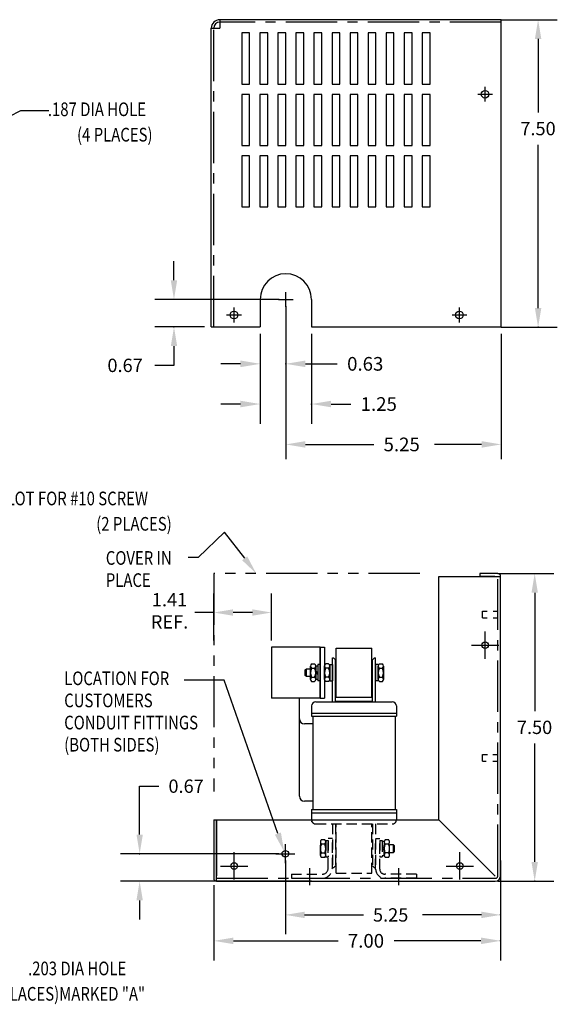
# Model space of a CAD drawing. Extents: x -123 to 464, y 8 to 112.
# Drawn here: x -98 to -85, y 8 to 32 of the extents above; entities that cross this region are included whole.
import ezdxf

# ---------------------------------------------------------------- set-up
doc = ezdxf.new("R2010")
doc.units = 0
doc.header["$MEASUREMENT"] = 0
for name, pattern in [('CENTER', [2, 1.25, -0.25, 0.25, -0.25]), ('HIDDEN', [0.375, 0.25, -0.125]), ('PHANTOM', [2.5, 1.25, -0.25, 0.25, -0.25, 0.25, -0.25])]:
    doc.linetypes.add(name, pattern=pattern)
doc.layers.get('0').update_dxf_attribs({"linetype": 'CONTINUOUS'})
doc.layers.get('DEFPOINTS').update_dxf_attribs({"linetype": 'CONTINUOUS'})
for name, color, linetype in [('CENTERLINE', 7, 'CENTER'), ('DIMENSION', 7, 'CONTINUOUS'), ('HIDDEN', 7, 'CENTER'), ('NOTES', 7, 'CONTINUOUS'), ('REACTOR', 7, 'CONTINUOUS')]:
    doc.layers.add(name, color=color, linetype=linetype)
doc.styles.add('MASTER', font='romans', dxfattribs={"width": 0.8})

msp = doc.modelspace()

# ---------------------------------------------------------------- linework, layer by layer
at = {"color": 7}
for p, q in [((-86.256, 32.086), (-93.116, 32.086)), ((-93.116, 32.086), (-93.116, 31.876)), ((-86.256, 24.589), (-86.256, 32.086)), ((-93.326, 24.589), (-93.326, 31.876)), ((-93.326, 31.876), (-93.116, 31.876)), ((-92.581, 31.762), (-92.581, 30.512)), ((-92.39, 31.762), (-92.581, 31.762)), ((-92.39, 30.512), (-92.39, 31.762)), ((-91.95, 31.762), (-92.141, 31.762)), ((-92.141, 31.762), (-92.141, 30.512)), ((-91.95, 30.512), (-91.95, 31.762)), ((-91.701, 31.762), (-91.701, 30.512)), ((-91.51, 31.762), (-91.701, 31.762)), ((-91.51, 30.512), (-91.51, 31.762)), ((-91.261, 31.762), (-91.261, 30.512)), ((-91.07, 31.762), (-91.261, 31.762)), ((-91.07, 30.512), (-91.07, 31.762)), ((-90.821, 31.762), (-90.821, 30.512)), ((-90.63, 31.762), (-90.821, 31.762)), ((-90.63, 30.512), (-90.63, 31.762)), ((-90.19, 31.762), (-90.381, 31.762)), ((-90.381, 31.762), (-90.381, 30.512)), ((-90.19, 30.512), (-90.19, 31.762)), ((-89.941, 31.762), (-89.941, 30.512)), ((-89.75, 31.762), (-89.941, 31.762)), ((-89.75, 30.512), (-89.75, 31.762)), ((-89.501, 31.762), (-89.501, 30.512)), ((-89.31, 31.762), (-89.501, 31.762)), ((-89.31, 30.512), (-89.31, 31.762)), ((-89.061, 31.762), (-89.061, 30.512)), ((-88.87, 31.762), (-89.061, 31.762)), ((-88.87, 30.512), (-88.87, 31.762)), ((-88.43, 31.762), (-88.621, 31.762)), ((-88.621, 31.762), (-88.621, 30.512)), ((-88.43, 30.512), (-88.43, 31.762)), ((-88.181, 31.762), (-88.181, 30.512)), ((-87.99, 31.762), (-88.181, 31.762)), ((-87.99, 30.512), (-87.99, 31.762)), ((-92.581, 30.512), (-92.39, 30.512)), ((-92.141, 30.512), (-91.95, 30.512)), ((-91.701, 30.512), (-91.51, 30.512)), ((-91.261, 30.512), (-91.07, 30.512)), ((-90.821, 30.512), (-90.63, 30.512)), ((-90.381, 30.512), (-90.19, 30.512)), ((-89.941, 30.512), (-89.75, 30.512)), ((-89.501, 30.512), (-89.31, 30.512)), ((-89.061, 30.512), (-88.87, 30.512)), ((-88.621, 30.512), (-88.43, 30.512)), ((-88.181, 30.512), (-87.99, 30.512)), ((-92.581, 30.262), (-92.581, 29.017)), ((-92.39, 30.262), (-92.581, 30.262)), ((-92.39, 29.017), (-92.39, 30.262)), ((-91.95, 30.262), (-92.141, 30.262)), ((-92.141, 30.262), (-92.141, 29.017)), ((-91.95, 29.017), (-91.95, 30.262)), ((-91.701, 30.262), (-91.701, 29.017)), ((-91.51, 30.262), (-91.701, 30.262)), ((-91.51, 29.017), (-91.51, 30.262)), ((-91.261, 30.262), (-91.261, 29.017)), ((-91.07, 30.262), (-91.261, 30.262)), ((-91.07, 29.017), (-91.07, 30.262)), ((-90.821, 30.262), (-90.821, 29.017)), ((-90.63, 30.262), (-90.821, 30.262)), ((-90.63, 29.017), (-90.63, 30.262)), ((-90.19, 30.262), (-90.381, 30.262)), ((-90.381, 30.262), (-90.381, 29.017)), ((-90.19, 29.017), (-90.19, 30.262)), ((-89.941, 30.262), (-89.941, 29.017)), ((-89.75, 30.262), (-89.941, 30.262)), ((-89.75, 29.017), (-89.75, 30.262)), ((-89.501, 30.262), (-89.501, 29.017)), ((-89.31, 30.262), (-89.501, 30.262)), ((-89.31, 29.017), (-89.31, 30.262)), ((-89.061, 30.262), (-89.061, 29.017)), ((-88.87, 30.262), (-89.061, 30.262)), ((-88.87, 29.017), (-88.87, 30.262)), ((-88.43, 30.262), (-88.621, 30.262)), ((-88.621, 30.262), (-88.621, 29.017)), ((-88.43, 29.017), (-88.43, 30.262)), ((-88.181, 30.262), (-88.181, 29.017)), ((-87.99, 30.262), (-88.181, 30.262)), ((-87.99, 29.017), (-87.99, 30.262)), ((-92.581, 29.017), (-92.39, 29.017)), ((-92.141, 29.017), (-91.95, 29.017)), ((-91.701, 29.017), (-91.51, 29.017)), ((-91.261, 29.017), (-91.07, 29.017)), ((-90.821, 29.017), (-90.63, 29.017)), ((-90.381, 29.017), (-90.19, 29.017)), ((-89.941, 29.017), (-89.75, 29.017)), ((-89.501, 29.017), (-89.31, 29.017)), ((-89.061, 29.017), (-88.87, 29.017)), ((-88.621, 29.017), (-88.43, 29.017)), ((-88.181, 29.017), (-87.99, 29.017)), ((-92.581, 28.762), (-92.581, 27.517)), ((-92.39, 28.762), (-92.581, 28.762)), ((-92.39, 27.517), (-92.39, 28.762)), ((-91.95, 28.762), (-92.141, 28.762)), ((-92.141, 28.762), (-92.141, 27.517)), ((-91.95, 27.517), (-91.95, 28.762)), ((-91.701, 28.762), (-91.701, 27.517)), ((-91.51, 28.762), (-91.701, 28.762)), ((-91.51, 27.517), (-91.51, 28.762)), ((-91.261, 28.762), (-91.261, 27.517)), ((-91.07, 28.762), (-91.261, 28.762)), ((-91.07, 27.517), (-91.07, 28.762)), ((-90.821, 28.762), (-90.821, 27.517)), ((-90.63, 28.762), (-90.821, 28.762)), ((-90.63, 27.517), (-90.63, 28.762)), ((-90.381, 28.762), (-90.381, 27.517)), ((-90.19, 28.762), (-90.381, 28.762)), ((-90.19, 27.517), (-90.19, 28.762)), ((-89.941, 28.762), (-89.941, 27.517)), ((-89.75, 28.762), (-89.941, 28.762)), ((-89.75, 27.517), (-89.75, 28.762)), ((-89.501, 28.762), (-89.501, 27.517)), ((-89.31, 28.762), (-89.501, 28.762)), ((-89.31, 27.517), (-89.31, 28.762)), ((-89.061, 28.762), (-89.061, 27.517)), ((-88.87, 28.762), (-89.061, 28.762)), ((-88.87, 27.517), (-88.87, 28.762)), ((-88.621, 28.762), (-88.621, 27.517)), ((-88.43, 28.762), (-88.621, 28.762)), ((-88.43, 27.517), (-88.43, 28.762)), ((-88.181, 28.762), (-88.181, 27.517)), ((-87.99, 28.762), (-88.181, 28.762)), ((-87.99, 27.517), (-87.99, 28.762)), ((-92.581, 27.517), (-92.39, 27.517)), ((-92.141, 27.517), (-91.95, 27.517)), ((-91.701, 27.517), (-91.51, 27.517)), ((-91.261, 27.517), (-91.07, 27.517)), ((-90.821, 27.517), (-90.63, 27.517)), ((-90.381, 27.517), (-90.19, 27.517)), ((-89.941, 27.517), (-89.75, 27.517)), ((-89.501, 27.517), (-89.31, 27.517)), ((-89.061, 27.517), (-88.87, 27.517)), ((-88.621, 27.517), (-88.43, 27.517)), ((-88.181, 27.517), (-87.99, 27.517)), ((-92.133, 25.262), (-92.133, 24.589)), ((-90.883, 25.262), (-90.883, 24.589)), ((-93.326, 24.589), (-92.133, 24.589)), ((-90.883, 24.589), (-86.256, 24.589)), ((-87.774, 12.569), (-87.774, 18.504)), ((-87.774, 18.504), (-86.269, 18.504)), ((-86.339, 18.574), (-86.774, 18.574)), ((-86.774, 18.574), (-86.774, 18.504)), ((-86.409, 18.504), (-86.774, 18.504)), ((-86.269, 11.199), (-86.269, 18.504)), ((-93.266, 12.569), (-93.266, 11.139)), ((-93.266, 12.569), (-93.196, 12.569)), ((-93.196, 12.569), (-87.774, 12.569)), ((-93.196, 12.569), (-93.196, 11.199)), ((-93.196, 11.069), (-93.196, 12.569)), ((-87.774, 12.569), (-86.399, 11.195)), ((-93.196, 11.069), (-86.399, 11.069))]:
    msp.add_line(p, q, dxfattribs=at)
for centre, radius in [((-86.648, 30.267), 0.0935), ((-92.771, 24.882), 0.0935), ((-87.275, 24.882), 0.0935), ((-86.646, 16.824), 0.0805), ((-91.519, 11.739), 0.0804), ((-92.766, 11.439), 0.0805), ((-87.266, 11.439), 0.0805)]:
    msp.add_circle(centre, radius, dxfattribs=at)
for centre, radius, start, end in [((-93.116, 31.876), 0.21, 90, 180), ((-93.116, 31.876), 0.15, 90, 180), ((-91.508, 25.262), 0.625, 0, 180), ((-86.339, 18.504), 0.07, 0, 90), ((-93.196, 11.139), 0.07, 180, 270)]:
    msp.add_arc(centre, radius, start, end, dxfattribs=at)
at = {"color": 7, "linetype": 'Continuous'}
msp.add_arc((-86.399, 11.199), 0.13, 270, 0, dxfattribs=at)
at = {"layer": 'CENTERLINE', "color": 7, "linetype": 'Continuous'}
for p, q in [((-86.828, 30.267), (-86.468, 30.267)), ((-86.648, 30.087), (-86.648, 30.447)), ((-91.688, 25.262), (-91.328, 25.262)), ((-91.508, 25.082), (-91.508, 25.442)), ((-92.771, 24.702), (-92.771, 25.062)), ((-87.275, 24.702), (-87.275, 25.062)), ((-92.951, 24.882), (-92.591, 24.882)), ((-87.455, 24.882), (-87.095, 24.882)), ((-86.646, 16.491), (-86.646, 17.157)), ((-86.979, 16.824), (-86.313, 16.824)), ((-92.766, 11.106), (-92.766, 11.773)), ((-87.266, 11.106), (-87.266, 11.773)), ((-93.099, 11.439), (-92.433, 11.439)), ((-90.932, 11.386), (-90.932, 10.971)), ((-88.758, 11.386), (-88.758, 10.971)), ((-87.599, 11.439), (-86.933, 11.439))]:
    msp.add_line(p, q, dxfattribs=at)
at = {"layer": 'CENTERLINE', "color": 7}
for p, q in [((-91.519, 11.505), (-91.519, 11.973)), ((-91.753, 11.739), (-91.285, 11.739))]:
    msp.add_line(p, q, dxfattribs=at)
at = {"layer": 'CENTERLINE', "color": 7, "linetype": 'ByBlock'}
msp.add_point((-91.519, 11.739), dxfattribs=at)
msp.add_point((-91.519, 11.739), dxfattribs=at)
at = {"layer": 'DEFPOINTS', "color": 7, "linetype": 'ByBlock'}
for p in [(-91.508, 25.262), (-91.508, 25.262), (-91.508, 25.082), (-91.508, 25.082), (-93.326, 24.589), (-92.133, 24.589), (-92.133, 24.589), (-90.883, 24.589), (-86.256, 24.589), (-86.256, 24.589), (-86.256, 18.532), (-93.261, 16.78), (-91.856, 16.78), (-86.269, 11.739), (-93.266, 11.139), (-90.715, 11.069), (-86.269, 11.199)]:
    msp.add_point(p, dxfattribs=at)
at = {"layer": 'DIMENSION', "color": 7, "linetype": 'ByBlock'}
for p, q in [((-86.256, 32.086), (-84.888, 32.086)), ((-85.356, 31.618), (-85.356, 29.825)), ((-85.356, 25.049), (-85.356, 29.032)), ((-94.235, 25.73), (-94.235, 26.198)), ((-91.671, 25.262), (-94.703, 25.262)), ((-91.508, 25.096), (-91.508, 21.363)), ((-91.508, 24.962), (-91.508, 23.402)), ((-91.508, 24.916), (-91.508, 23.21)), ((-93.489, 24.589), (-94.703, 24.589)), ((-86.256, 24.581), (-84.888, 24.581)), ((-92.133, 24.422), (-92.133, 23.21)), ((-92.133, 24.422), (-92.133, 22.229)), ((-90.883, 24.422), (-90.883, 22.229)), ((-86.256, 24.422), (-86.256, 21.363)), ((-94.235, 24.121), (-94.235, 23.653)), ((-94.235, 23.653), (-94.703, 23.653)), ((-92.613, 23.69), (-93.093, 23.69)), ((-91.028, 23.69), (-90.253, 23.69)), ((-92.613, 22.709), (-93.093, 22.709)), ((-90.403, 22.709), (-89.923, 22.709)), ((-91.028, 21.724), (-89.364, 21.724)), ((-86.736, 21.724), (-87.884, 21.724)), ((-86.339, 18.574), (-84.971, 18.574)), ((-93.261, 16.942), (-93.261, 18.091)), ((-91.856, 16.942), (-91.856, 18.091)), ((-85.439, 18.106), (-85.439, 15.218)), ((-93.261, 17.623), (-93.729, 17.623)), ((-92.324, 17.623), (-92.793, 17.623)), ((-85.439, 11.537), (-85.439, 14.425)), ((-95.072, 12.207), (-95.072, 13.387)), ((-95.072, 13.387), (-94.604, 13.387)), ((-91.682, 11.739), (-95.54, 11.739)), ((-91.519, 11.577), (-91.519, 9.778)), ((-86.269, 11.577), (-86.269, 9.778)), ((-90.878, 11.069), (-95.54, 11.069)), ((-86.339, 11.069), (-84.971, 11.069)), ((-93.266, 10.973), (-93.266, 9.134)), ((-86.269, 11.033), (-86.269, 9.134)), ((-95.072, 10.601), (-95.072, 10.133)), ((-91.051, 10.246), (-89.616, 10.246)), ((-86.737, 10.246), (-88.173, 10.246)), ((-92.786, 9.613), (-90.235, 9.613)), ((-86.749, 9.613), (-88.866, 9.613))]:
    msp.add_line(p, q, dxfattribs=at)
at = {"layer": 'DIMENSION', "color": 7}
for p, q in [((-99.59, 29.056), (-97.966, 29.867)), ((-97.966, 29.867), (-97.283, 29.867)), ((-93.015, 15.976), (-93.987, 15.976)), ((-91.702, 12.229), (-93.015, 15.976))]:
    msp.add_line(p, q, dxfattribs=at)
at = {"layer": 'DIMENSION', "color": 7, "linetype": 'PHANTOM'}
msp.add_line((-93.261, 18.574), (-93.261, 13.253), dxfattribs=at)
at = {"layer": 'DIMENSION', "color": 7}
msp.add_lwpolyline([(-92.511, 18.945), (-92.999, 19.586), (-93.648, 18.966), (-93.891, 18.966)], dxfattribs=at)
at = {"layer": 'DIMENSION', "color": 7, "linetype": 'ByBlock'}
for p in [(-94.235, 24.589), (-85.356, 24.581), (-91.508, 23.69), (-90.883, 22.709), (-93.261, 17.623), (-95.072, 11.739), (-85.439, 11.069), (-86.269, 10.246), (-86.269, 9.613)]:
    msp.add_point(p, dxfattribs=at)
for points in [[(-85.434, 31.618), (-85.278, 31.618), (-85.356, 32.086)], [(-94.313, 25.73), (-94.157, 25.73), (-94.235, 25.262)], [(-85.434, 25.049), (-85.278, 25.049), (-85.356, 24.581)], [(-94.313, 24.121), (-94.157, 24.121), (-94.235, 24.589)], [(-92.613, 23.77), (-92.613, 23.61), (-92.133, 23.69)], [(-91.028, 23.77), (-91.028, 23.61), (-91.508, 23.69)], [(-92.613, 22.789), (-92.613, 22.629), (-92.133, 22.709)], [(-90.403, 22.789), (-90.403, 22.629), (-90.883, 22.709)], [(-91.028, 21.804), (-91.028, 21.644), (-91.508, 21.724)], [(-86.736, 21.804), (-86.736, 21.644), (-86.256, 21.724)], [(-85.517, 18.106), (-85.361, 18.106), (-85.439, 18.574)], [(-92.793, 17.701), (-92.793, 17.545), (-93.261, 17.623)], [(-92.324, 17.701), (-92.324, 17.545), (-91.856, 17.623)], [(-95.15, 12.207), (-94.994, 12.207), (-95.072, 11.739)], [(-85.517, 11.537), (-85.361, 11.537), (-85.439, 11.069)], [(-95.15, 10.601), (-94.994, 10.601), (-95.072, 11.069)], [(-91.051, 10.324), (-91.051, 10.168), (-91.519, 10.246)], [(-86.737, 10.324), (-86.737, 10.168), (-86.269, 10.246)], [(-92.786, 9.693), (-92.786, 9.533), (-93.266, 9.613)], [(-86.749, 9.693), (-86.749, 9.533), (-86.269, 9.613)]]:
    msp.add_solid(points, dxfattribs=at)
at = {"layer": 'DIMENSION', "color": 7}
for points in [[(-92.449, 18.992), (-92.228, 18.573), (-92.573, 18.898)], [(-91.628, 12.255), (-91.547, 11.788), (-91.775, 12.204)]]:
    msp.add_solid(points, dxfattribs=at)
at = {"layer": 'HIDDEN', "color": 7}
for p, q in [((-86.256, 32.026), (-93.116, 32.026)), ((-93.266, 24.589), (-93.266, 31.876)), ((-86.339, 11.199), (-86.339, 18.434)), ((-86.709, 17.659), (-86.599, 17.659)), ((-86.709, 17.495), (-86.709, 17.659)), ((-86.453, 17.659), (-86.339, 17.659)), ((-86.709, 17.495), (-86.599, 17.495)), ((-86.453, 17.495), (-86.339, 17.495)), ((-86.709, 14.16), (-86.59, 14.16)), ((-86.709, 13.996), (-86.709, 14.16)), ((-86.709, 13.996), (-86.619, 13.996)), ((-86.463, 14.16), (-86.339, 14.16)), ((-86.463, 13.996), (-86.339, 13.996)), ((-93.196, 11.139), (-86.399, 11.139))]:
    msp.add_line(p, q, dxfattribs=at)
msp.add_arc((-86.399, 11.199), 0.06, 270, 0, dxfattribs=at)
at = {"layer": 'NOTES', "color": 7, "linetype": 'PHANTOM'}
msp.add_line((-88.238, 18.574), (-93.261, 18.574), dxfattribs=at)
at = {"layer": 'REACTOR', "color": 7}
for p, q in [((-91.856, 16.78), (-91.856, 15.53)), ((-90.669, 16.78), (-91.856, 16.78)), ((-90.669, 16.78), (-90.669, 15.965)), ((-90.669, 16.78), (-90.669, 15.53)), ((-90.669, 15.53), (-90.669, 16.78)), ((-90.669, 16.78), (-90.565, 16.78)), ((-90.669, 16.642), (-90.669, 15.892)), ((-90.565, 16.78), (-90.565, 15.53)), ((-90.283, 15.554), (-90.283, 16.754)), ((-90.283, 16.754), (-89.408, 16.754)), ((-89.408, 15.554), (-89.408, 16.754)), ((-90.879, 16.372), (-90.807, 16.372)), ((-90.731, 16.355), (-90.731, 15.955)), ((-90.669, 16.355), (-90.731, 16.355)), ((-90.669, 16.355), (-90.669, 15.955)), ((-90.464, 16.371), (-90.536, 16.371)), ((-90.435, 16.355), (-90.435, 15.955)), ((-90.435, 16.355), (-90.373, 16.355)), ((-90.373, 15.444), (-90.373, 16.517)), ((-90.373, 16.517), (-90.348, 16.517)), ((-90.373, 16.355), (-90.373, 15.955)), ((-90.298, 16.467), (-90.348, 16.517)), ((-90.298, 15.444), (-90.298, 16.467)), ((-89.392, 16.467), (-89.342, 16.517)), ((-89.392, 15.444), (-89.392, 16.467)), ((-89.342, 16.517), (-89.317, 16.517)), ((-89.317, 15.444), (-89.317, 16.517)), ((-89.317, 16.355), (-89.317, 15.955)), ((-89.255, 16.355), (-89.317, 16.355)), ((-89.255, 16.355), (-89.255, 15.955)), ((-89.226, 16.372), (-89.154, 16.372)), ((-91.032, 16.224), (-91.006, 16.25)), ((-91.032, 16.085), (-91.032, 16.224)), ((-91.006, 16.06), (-91.006, 16.25)), ((-91.006, 16.25), (-90.908, 16.25)), ((-90.908, 15.993), (-90.908, 16.318)), ((-90.879, 16.264), (-90.807, 16.264)), ((-90.778, 15.987), (-90.778, 16.324)), ((-90.778, 16.324), (-90.731, 16.324)), ((-90.778, 16.318), (-90.778, 15.993)), ((-90.731, 16.155), (-90.778, 16.202)), ((-90.731, 16.108), (-90.778, 16.155)), ((-90.731, 16.324), (-90.731, 15.987)), ((-90.669, 15.53), (-90.669, 16.253)), ((-90.565, 15.986), (-90.565, 16.323)), ((-90.565, 16.317), (-90.565, 15.992)), ((-90.464, 16.263), (-90.536, 16.263)), ((-90.435, 15.992), (-90.435, 16.317)), ((-89.255, 15.993), (-89.255, 16.318)), ((-89.226, 16.264), (-89.154, 16.264)), ((-89.125, 15.987), (-89.125, 16.324)), ((-89.125, 16.318), (-89.125, 15.993)), ((-91.006, 16.06), (-91.032, 16.085)), ((-90.908, 16.06), (-91.006, 16.06)), ((-90.879, 16.047), (-90.807, 16.047)), ((-90.879, 15.939), (-90.807, 15.939)), ((-90.731, 15.987), (-90.778, 15.987)), ((-90.669, 15.955), (-90.731, 15.955)), ((-90.464, 16.047), (-90.536, 16.047)), ((-90.464, 15.938), (-90.536, 15.938)), ((-90.435, 15.955), (-90.373, 15.955)), ((-89.255, 15.955), (-89.317, 15.955)), ((-89.226, 16.047), (-89.154, 16.047)), ((-89.226, 15.939), (-89.154, 15.939)), ((-90.669, 15.53), (-91.856, 15.53)), ((-91.174, 13.142), (-91.174, 15.529)), ((-91.174, 15.028), (-91.174, 15.529)), ((-90.778, 15.444), (-88.912, 15.444)), ((-90.669, 15.53), (-90.565, 15.53)), ((-90.283, 15.554), (-89.408, 15.554)), ((-90.283, 15.464), (-89.408, 15.464)), ((-90.283, 15.444), (-90.283, 15.464)), ((-89.408, 15.444), (-89.408, 15.464)), ((-90.878, 15.344), (-90.878, 15.094)), ((-90.878, 15.169), (-88.812, 15.169)), ((-88.812, 15.344), (-88.812, 15.094)), ((-90.852, 14.908), (-91.054, 14.908)), ((-90.878, 15.094), (-88.812, 15.094)), ((-90.852, 15.094), (-90.852, 12.814)), ((-88.838, 15.094), (-88.838, 12.814)), ((-90.852, 13.022), (-91.054, 13.022)), ((-90.878, 12.814), (-88.812, 12.814)), ((-90.878, 12.814), (-90.878, 12.564)), ((-90.878, 12.739), (-88.812, 12.739)), ((-88.812, 12.814), (-88.812, 12.564))]:
    msp.add_line(p, q, dxfattribs=at)
at = {"layer": 'REACTOR', "color": 7, "linetype": 'HIDDEN'}
for p, q in [((-90.778, 12.464), (-88.912, 12.464)), ((-90.373, 12.464), (-90.373, 11.392)), ((-90.298, 12.464), (-90.298, 11.442)), ((-90.283, 11.264), (-90.283, 12.464)), ((-89.408, 11.264), (-89.408, 12.464)), ((-89.392, 12.464), (-89.392, 11.442)), ((-89.317, 12.464), (-89.317, 11.392)), ((-90.665, 11.696), (-90.665, 12.033)), ((-90.665, 12.027), (-90.665, 11.702)), ((-90.564, 12.081), (-90.636, 12.081)), ((-90.535, 12.064), (-90.535, 11.664)), ((-90.535, 12.064), (-90.473, 12.064)), ((-90.535, 11.702), (-90.535, 12.027)), ((-90.473, 11.389), (-90.473, 12.114)), ((-90.373, 12.114), (-90.473, 12.114)), ((-90.473, 12.064), (-90.473, 11.664)), ((-90.373, 11.389), (-90.373, 12.114)), ((-89.317, 11.364), (-89.317, 12.114)), ((-89.317, 12.114), (-89.217, 12.114)), ((-89.217, 11.364), (-89.217, 12.114)), ((-89.217, 12.064), (-89.217, 11.664)), ((-89.217, 12.064), (-89.155, 12.064)), ((-89.155, 12.064), (-89.155, 11.664)), ((-89.155, 12.033), (-89.155, 11.696)), ((-89.108, 12.033), (-89.155, 12.033)), ((-89.108, 11.696), (-89.108, 12.033)), ((-89.108, 12.027), (-89.108, 11.703)), ((-89.007, 12.081), (-89.079, 12.081)), ((-88.978, 11.703), (-88.978, 12.027)), ((-90.564, 11.973), (-90.636, 11.973)), ((-89.155, 11.865), (-89.108, 11.912)), ((-89.155, 11.818), (-89.108, 11.865)), ((-89.007, 11.973), (-89.079, 11.973)), ((-88.88, 11.959), (-88.978, 11.959)), ((-88.88, 11.769), (-88.88, 11.959)), ((-88.854, 11.934), (-88.88, 11.959)), ((-88.88, 11.769), (-88.854, 11.795)), ((-88.854, 11.795), (-88.854, 11.934)), ((-90.564, 11.756), (-90.636, 11.756)), ((-90.564, 11.648), (-90.636, 11.648)), ((-90.535, 11.664), (-90.473, 11.664)), ((-89.217, 11.664), (-89.155, 11.664)), ((-89.155, 11.696), (-89.108, 11.696)), ((-89.007, 11.757), (-89.079, 11.757)), ((-89.007, 11.648), (-89.079, 11.648)), ((-88.978, 11.769), (-88.88, 11.769)), ((-90.348, 11.392), (-90.373, 11.392)), ((-90.348, 11.392), (-90.298, 11.442)), ((-89.342, 11.392), (-89.392, 11.442)), ((-89.317, 11.392), (-89.342, 11.392)), ((-91.373, 11.239), (-90.623, 11.239)), ((-91.373, 11.239), (-91.373, 11.139)), ((-91.373, 11.139), (-90.623, 11.139)), ((-90.283, 11.264), (-89.408, 11.264)), ((-88.322, 11.239), (-89.092, 11.239)), ((-88.322, 11.139), (-89.092, 11.139)), ((-88.322, 11.239), (-88.322, 11.139))]:
    msp.add_line(p, q, dxfattribs=at)
at = {"layer": 'REACTOR', "color": 7}
for centre, radius, start, end in [((-90.843, 16.318), 0.065, 123.6264, 236.3736), ((-90.843, 16.318), 0.065, 303.6264, 56.3736), ((-90.5, 16.317), 0.065, 123.6264, 236.3736), ((-90.5, 16.317), 0.065, 303.6264, 56.3736), ((-89.19, 16.318), 0.065, 123.6264, 236.3736), ((-89.19, 16.318), 0.065, 303.6264, 56.3736), ((-90.692, 16.155), 0.217, 150, 210), ((-90.995, 16.155), 0.217, 330, 30), ((-90.349, 16.155), 0.217, 150, 210), ((-90.652, 16.155), 0.217, 330, 30), ((-89.039, 16.155), 0.217, 150, 210), ((-89.342, 16.155), 0.217, 330, 30), ((-90.843, 15.993), 0.065, 123.6264, 236.3736), ((-90.843, 15.993), 0.065, 303.6264, 56.3736), ((-90.5, 15.992), 0.065, 123.6264, 236.3736), ((-90.5, 15.992), 0.065, 303.6264, 56.3736), ((-89.19, 15.993), 0.065, 123.6264, 236.3736), ((-89.19, 15.993), 0.065, 303.6264, 56.3736), ((-90.778, 15.344), 0.1, 90, 180), ((-88.912, 15.344), 0.1, 0, 90), ((-91.054, 15.028), 0.12, 180, 270), ((-91.054, 13.142), 0.12, 180, 270)]:
    msp.add_arc(centre, radius, start, end, dxfattribs=at)
at = {"layer": 'REACTOR', "color": 7, "linetype": 'HIDDEN'}
for centre, radius, start, end in [((-90.778, 12.564), 0.1, 180, 270), ((-88.912, 12.564), 0.1, 270, 0), ((-90.6, 12.027), 0.065, 123.6264, 236.3736), ((-90.6, 12.027), 0.065, 303.6264, 56.3736), ((-89.043, 12.027), 0.065, 123.6264, 236.3736), ((-89.043, 12.027), 0.065, 303.6264, 56.3736), ((-90.449, 11.864), 0.217, 150, 210), ((-90.752, 11.864), 0.217, 330, 30), ((-88.892, 11.865), 0.217, 150, 210), ((-89.195, 11.865), 0.217, 330, 30), ((-90.6, 11.702), 0.065, 123.6264, 236.3736), ((-90.6, 11.702), 0.065, 303.6264, 56.3736), ((-89.043, 11.703), 0.065, 123.6264, 236.3736), ((-89.043, 11.703), 0.065, 303.6264, 56.3736), ((-90.623, 11.389), 0.25, 270, 0), ((-90.623, 11.389), 0.15, 270, 0), ((-89.092, 11.364), 0.225, 180, 270), ((-89.092, 11.364), 0.125, 180, 270)]:
    msp.add_arc(centre, radius, start, end, dxfattribs=at)
msp.add_point((-90.87, 12.525), dxfattribs=at)

# ---------------------------------------------------------------- texts
at = {"layer": 'DIMENSION', "color": 7, "style": 'MASTER', "width": 0.8}
for s, height, p in [('.187 DIA HOLE', 0.33332, (-97.31, 29.733)), ('(4 PLACES)', 0.3333, (-96.599, 29.114)), ('KEYSLOT FOR #10 SCREW', 0.33332, (-99.178, 20.239)), ('(2 PLACES)', 0.3333, (-96.131, 19.62)), ('COVER IN', 0.3333, (-95.897, 18.787)), ('PLACE', 0.3333, (-95.897, 18.247)), ('LOCATION FOR', 0.33332, (-96.912, 15.851)), ('CUSTOMERS', 0.3333, (-96.912, 15.312)), ('CONDUIT FITTINGS', 0.33332, (-96.912, 14.772)), ('(BOTH SIDES)', 0.33332, (-96.912, 14.232)), ('.203 DIA HOLE', 0.33332, (-97.793, 8.773)), ('(2 PLACES)MARKED "A"', 0.33332, (-98.876, 8.154))]:
    msp.add_text(s, height=height, dxfattribs=at).set_placement(p)
at = {"layer": 'DIMENSION', "color": 7}
for s, height, p in [('7.50', 0.325, (-85.789, 29.266)), ('0.67', 0.325, (-95.858, 23.49)), ('0.63', 0.3333, (-90.013, 23.523)), ('1.25', 0.3333, (-89.683, 22.543)), ('5.25', 0.3333, (-89.124, 21.557)), ('7.50', 0.325, (-85.873, 14.659)), ('0.67', 0.325, (-94.37, 13.224)), ('5.25', 0.325, (-89.382, 10.083)), ('7.00', 0.3333, (-89.995, 9.447))]:
    msp.add_text(s, height=height, dxfattribs=at).set_placement(p)
at = {"layer": 'DIMENSION', "color": 7, "linetype": 'ByBlock', "insert": (-94.343, 17.623), "char_height": 0.325, "attachment_point": 5}
msp.add_mtext('1.41\\PREF.', dxfattribs=at)

doc.saveas('drawing.dxf')
